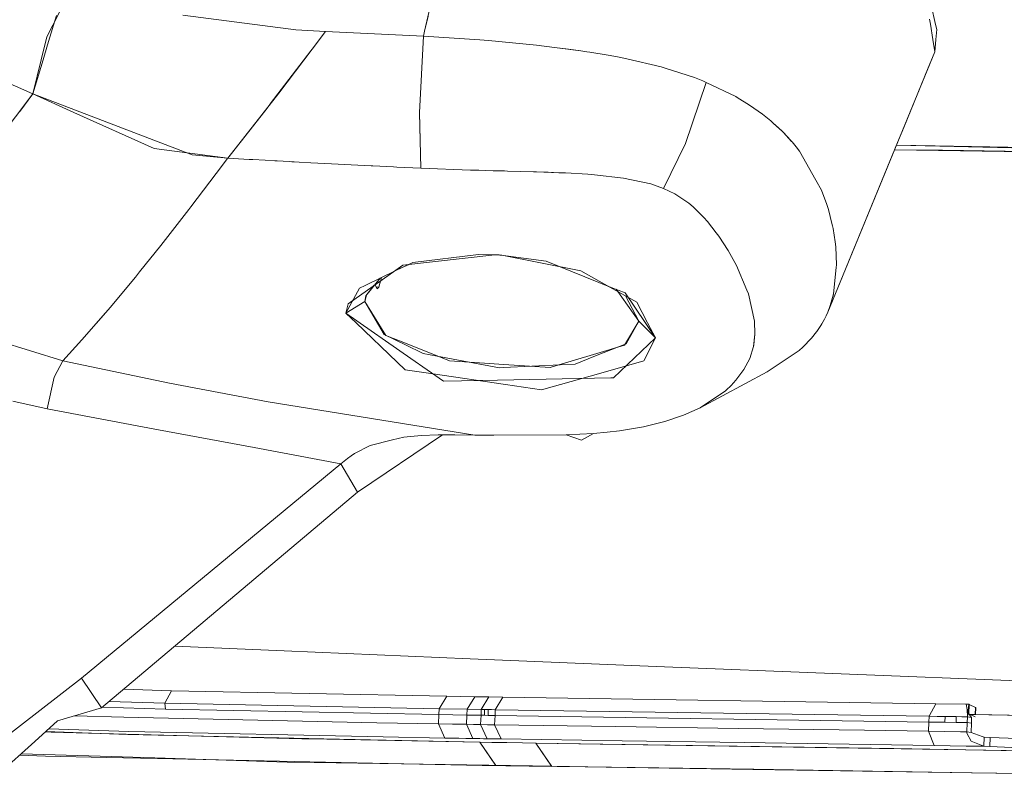
# Model space of a CAD drawing. Units: millimetres. Extents: x 655 to 9307, y -1525 to 1647.
# Drawn here: x 2866 to 2951, y -1009 to -943 of the extents above; entities that cross this region are included whole.
import ezdxf

# ---------------------------------------------------------------- set-up
doc = ezdxf.new("R2010")
doc.units = ezdxf.units.MM
doc.layers.add('1', color=7, linetype='Continuous', true_color=0xffffff)

msp = doc.modelspace()

# ---------------------------------------------------------------- linework, layer by layer
at = {"layer": '1', "color": 18, "linetype": 'Continuous', "lineweight": 13}
for p, q in [((2902.142729, -940.59901), (2901.268386, -944.485252)), ((2869.929512, -942.674991), (2869.269892, -943.964415)), ((2869.929659, -942.674993), (2869.270095, -943.964418)), ((2944.901228, -942.493916), (2945.180178, -943.655431)), ((2869.328019, -943.965359), (2869.580477, -943.122804)), ((2880.468816, -943.117917), (2889.515124, -944.293946)), ((2880.468845, -943.117917), (2889.515154, -944.293946)), ((2901.559806, -943.18985), (2901.268358, -944.485252)), ((2944.712609, -943.450272), (2944.785375, -943.893407)), ((2945.180178, -943.655431), (2945.239106, -943.900792)), ((2869.269891, -943.964417), (2868.761778, -944.957674)), ((2869.270094, -943.96442), (2868.762408, -944.956929)), ((2868.821038, -945.65736), (2869.328019, -943.965362)), ((2869.328019, -943.965361), (2869.328019, -943.965361)), ((2889.515126, -944.293946), (2890.188426, -944.381475)), ((2889.515169, -944.293948), (2890.188456, -944.381475)), ((2892.747611, -944.515824), (2890.188426, -944.381475)), ((2892.747641, -944.515824), (2890.188456, -944.381475)), ((2892.747611, -944.515824), (2891.595738, -946.028041)), ((2891.600054, -946.028111), (2892.747641, -944.515824)), ((2901.16927, -944.925666), (2892.747611, -944.515824)), ((2901.1693, -944.925666), (2892.747641, -944.515824)), ((2901.268358, -944.485252), (2901.16927, -944.925666)), ((2901.268386, -944.485254), (2901.1693, -944.925666)), ((2944.785375, -943.89341), (2944.785377, -943.89342)), ((2944.785378, -943.893429), (2944.999444, -945.19706)), ((2945.239107, -943.900795), (2945.239109, -943.900805)), ((2945.239111, -943.900814), (2945.239114, -943.900825)), ((2945.239114, -943.900826), (2945.348024, -944.354296)), ((2945.270808, -945.201476), (2945.348024, -944.354296)), ((2868.761539, -944.958627), (2868.273953, -946.948602)), ((2868.761539, -944.958627), (2868.761778, -944.957674)), ((2901.16927, -944.925666), (2900.819272, -951.476395)), ((2901.1693, -944.925666), (2900.819302, -951.476395)), ((2906.01179, -945.235491), (2901.16927, -944.925666)), ((2906.01182, -945.235491), (2901.1693, -944.925666)), ((2906.755656, -945.295751), (2906.01179, -945.235491)), ((2906.755686, -945.295751), (2906.01182, -945.235491)), ((2910.895318, -945.695341), (2906.755656, -945.295751)), ((2910.895348, -945.695341), (2906.755686, -945.295751)), ((2944.999444, -945.19706), (2944.999451, -945.197102)), ((2944.999451, -945.197106), (2945.174187, -946.261227)), ((2945.174217, -946.261227), (2945.270804, -945.201522)), ((2945.270804, -945.201518), (2945.270808, -945.201477)), ((2868.433357, -946.951208), (2868.821036, -945.657369)), ((2891.479015, -946.187615), (2887.990952, -950.741947)), ((2891.595706, -946.028082), (2888.71786, -949.806213)), ((2891.479015, -946.187615), (2891.600023, -946.028152)), ((2891.595735, -946.028045), (2891.595716, -946.028069)), ((2891.600033, -946.028139), (2891.600051, -946.028115)), ((2912.445992, -945.876181), (2910.895318, -945.695341)), ((2912.446022, -945.876181), (2910.895348, -945.695341)), ((2914.695948, -946.175277), (2912.445992, -945.876181)), ((2912.446022, -945.876181), (2913.6374, -946.034551)), ((2914.695978, -946.175277), (2913.6374, -946.034551)), ((2914.695948, -946.175277), (2915.219277, -946.253002)), ((2914.695978, -946.175277), (2915.219307, -946.253002)), ((2915.219277, -946.253002), (2915.474862, -946.291029)), ((2915.219307, -946.253002), (2915.474892, -946.291029)), ((2917.057246, -946.551561), (2915.474862, -946.291029)), ((2917.057276, -946.551561), (2915.474892, -946.291029)), ((2945.174217, -946.261227), (2935.957432, -968.657017)), ((2945.174187, -946.261227), (2944.602203, -947.651087)), ((2867.555112, -949.882269), (2868.433354, -946.951218)), ((2868.273948, -946.948623), (2867.555141, -949.882269)), ((2868.273953, -946.948602), (2868.27395, -946.948613)), ((2917.057246, -946.551561), (2917.868108, -946.700096)), ((2917.057276, -946.551561), (2917.868137, -946.700096)), ((2918.67587, -946.859717), (2917.868108, -946.700096)), ((2918.6759, -946.859717), (2917.868137, -946.700096)), ((2918.67587, -946.859717), (2921.608418, -947.553873)), ((2918.6759, -946.859717), (2921.608448, -947.553873)), ((2863.021582, -947.877109), (2867.555112, -949.882269)), ((2863.021612, -947.877109), (2867.555141, -949.882269)), ((2921.608418, -947.553873), (2921.966285, -947.653234)), ((2921.966314, -947.653234), (2921.608448, -947.553873)), ((2921.966285, -947.653234), (2924.498767, -948.476315)), ((2921.966314, -947.653234), (2924.498796, -948.476315)), ((2944.602201, -947.651092), (2942.493735, -952.774436)), ((2925.502777, -948.894382), (2923.7082, -954.158604)), ((2925.193995, -948.746562), (2924.498767, -948.476315)), ((2925.194025, -948.746562), (2924.498796, -948.476315)), ((2925.502747, -948.894382), (2925.193995, -948.746562)), ((2925.502777, -948.894382), (2925.194025, -948.746562)), ((2925.502747, -948.894382), (2928.034037, -950.106263)), ((2925.502777, -948.894382), (2928.034067, -950.106263)), ((2867.555112, -949.882269), (2864.375085, -954.062521)), ((2867.555141, -949.882269), (2866.425057, -951.384618)), ((2867.555112, -949.882269), (2881.276339, -955.12253)), ((2867.555141, -949.882269), (2871.086627, -951.469791)), ((2888.71786, -949.806213), (2884.325713, -955.39546)), ((2928.034037, -950.106263), (2928.162783, -950.184941)), ((2928.034067, -950.106263), (2928.162813, -950.184941)), ((2929.232329, -950.8394), (2928.162783, -950.184941)), ((2929.232359, -950.8394), (2928.162813, -950.184941)), ((2887.513876, -951.364994), (2887.198124, -951.764171)), ((2887.978315, -950.758636), (2887.513876, -951.364994)), ((2887.990952, -950.741947), (2887.978315, -950.758636)), ((2930.338591, -951.630175), (2929.232329, -950.8394)), ((2930.338621, -951.630175), (2929.232359, -950.8394)), ((2871.086637, -951.469796), (2877.988815, -954.572558)), ((2887.198123, -951.764172), (2884.325743, -955.39546)), ((2900.819272, -951.476395), (2900.948495, -956.275821)), ((2900.819302, -951.476753), (2900.819302, -951.476395)), ((2900.819302, -951.476753), (2900.819778, -951.499283)), ((2900.819778, -951.499283), (2900.948524, -956.275821)), ((2930.338591, -951.630175), (2931.055754, -952.209353)), ((2930.338621, -951.630175), (2931.055784, -952.209353)), ((2931.292742, -952.413738), (2931.055754, -952.209353)), ((2931.292772, -952.413738), (2931.055784, -952.209353)), ((2931.292742, -952.413738), (2931.464766, -952.572951)), ((2931.292772, -952.413738), (2932.021141, -953.087866)), ((2931.464767, -952.572952), (2932.021111, -953.087866)), ((2932.13746, -953.203082), (2932.021111, -953.087866)), ((2932.137489, -953.203082), (2932.021141, -953.087866)), ((2942.493734, -952.774439), (2941.96263, -954.064964)), ((2932.787978, -953.897354), (2932.13746, -953.203082)), ((2932.137489, -953.203082), (2932.848215, -953.961611)), ((2932.848185, -953.961611), (2932.787981, -953.897357)), ((2932.88371, -954.002321), (2932.848185, -953.961611)), ((2932.883739, -954.002321), (2932.848215, -953.961611)), ((2884.325743, -955.39546), (2877.988815, -954.572558)), ((2921.813965, -958.009481), (2923.7082, -954.158604)), ((2932.88371, -954.002321), (2933.231086, -954.433739)), ((2932.883739, -954.002321), (2933.231115, -954.433739)), ((2933.231086, -954.433739), (2933.537692, -954.814374)), ((2933.231115, -954.433739), (2933.537722, -954.814374)), ((2933.537692, -954.814374), (2934.935063, -957.29053)), ((2933.537722, -954.814374), (2934.935093, -957.29053)), ((2941.962629, -954.064967), (2935.957402, -968.657017)), ((2941.699549, -954.704295), (2945.824146, -954.72604)), ((3027.44934, -956.163943), (2941.710988, -954.676427)), ((2941.866078, -954.299575), (3027.44934, -956.163943)), ((2941.870062, -954.289966), (2945.193291, -954.351962)), ((2945.193291, -954.351962), (2967.698097, -954.771817)), ((3013.309434, -955.811522), (2945.824146, -954.72604)), ((2884.325713, -955.39546), (2881.276339, -955.12253)), ((2883.330077, -956.731617), (2884.212941, -955.547094)), ((2883.330107, -956.731617), (2884.212971, -955.547094)), ((2884.212941, -955.547094), (2884.31403, -955.410898)), ((2884.212971, -955.547094), (2884.31406, -955.410898)), ((2884.325713, -955.39546), (2884.31403, -955.410898)), ((2884.325743, -955.39546), (2884.31406, -955.410898)), ((2884.325713, -955.39546), (2886.170119, -955.509901)), ((2884.325743, -955.39546), (2886.170149, -955.509901)), ((2886.170119, -955.509901), (2886.49103, -955.5282)), ((2886.170149, -955.509901), (2886.49106, -955.5282)), ((2886.49103, -955.5282), (2887.537688, -955.586255)), ((2886.49106, -955.5282), (2887.537718, -955.586255)), ((2887.537688, -955.586255), (2888.385028, -955.632269)), ((2888.385057, -955.632269), (2887.537718, -955.586255)), ((2888.385028, -955.632269), (2888.572425, -955.642402)), ((2888.385057, -955.632269), (2888.572454, -955.642402)), ((2889.609545, -955.69849), (2888.572425, -955.642402)), ((2889.609575, -955.69849), (2888.572454, -955.642402)), ((2890.484065, -955.745876), (2889.609545, -955.69849)), ((2889.609575, -955.69849), (2889.831781, -955.71053)), ((2890.484095, -955.745876), (2889.831781, -955.71053)), ((2891.476125, -955.79952), (2890.484065, -955.745876)), ((2890.484095, -955.745876), (2891.476154, -955.79952)), ((2891.476125, -955.79952), (2892.686337, -955.864191)), ((2892.686367, -955.864191), (2891.476154, -955.79952)), ((2896.658868, -956.067979), (2892.686337, -955.864191)), ((2896.658897, -956.067979), (2892.686367, -955.864191)), ((2896.813124, -956.075668), (2896.658868, -956.067979)), ((2896.813154, -956.075668), (2896.658897, -956.067979)), ((2898.597687, -956.163824), (2896.813124, -956.075668)), ((2898.597717, -956.163824), (2896.813154, -956.075668)), ((2898.873776, -956.177294), (2898.597687, -956.163824)), ((2898.597717, -956.163824), (2898.873806, -956.177294)), ((2900.948495, -956.275821), (2898.873776, -956.177294)), ((2900.948524, -956.275821), (2898.873806, -956.177294)), ((2905.211419, -956.430435), (2900.948495, -956.275821)), ((2900.948524, -956.275821), (2905.211449, -956.430435)), ((2905.921429, -956.450462), (2905.211419, -956.430435)), ((2905.211449, -956.430435), (2905.921459, -956.450462)), ((2905.921429, -956.450462), (2906.542987, -956.467211)), ((2905.921459, -956.450462), (2906.543016, -956.467211)), ((2906.542987, -956.467211), (2907.165021, -956.483603)), ((2907.165051, -956.483603), (2906.543016, -956.467211)), ((2907.165021, -956.483603), (2908.143729, -956.508875)), ((2907.165051, -956.483603), (2908.143759, -956.508875)), ((2908.409089, -956.515729), (2908.143729, -956.508875)), ((2908.143759, -956.508875), (2908.409119, -956.515729)), ((2908.409089, -956.515729), (2910.632581, -956.577063)), ((2908.409119, -956.515729), (2910.63261, -956.577063)), ((2881.156176, -959.600151), (2883.330077, -956.731617)), ((2883.330107, -956.731617), (2881.156206, -959.600151)), ((2910.899132, -956.585228), (2910.632581, -956.577063)), ((2910.63261, -956.577063), (2910.899162, -956.585228)), ((2912.827939, -956.655145), (2910.899132, -956.585228)), ((2910.899162, -956.585228), (2911.897898, -956.621468)), ((2911.897898, -956.621468), (2912.827969, -956.655145)), ((2913.39156, -956.680119), (2912.827939, -956.655145)), ((2912.827969, -956.655145), (2913.39159, -956.680119)), ((2915.31989, -956.791937), (2913.39156, -956.680119)), ((2913.39159, -956.680119), (2915.31992, -956.791937)), ((2915.883273, -956.835449), (2915.31989, -956.791937)), ((2915.883303, -956.835449), (2915.31992, -956.791937)), ((2918.369502, -957.121313), (2915.883273, -956.835449)), ((2915.883303, -956.835449), (2918.369532, -957.121313)), ((2920.726508, -957.628012), (2918.369502, -957.121313)), ((2918.369532, -957.121313), (2920.726538, -957.628012)), ((2935.420483, -958.150744), (2934.935063, -957.29053)), ((2935.420513, -958.150744), (2934.935093, -957.29053)), ((2920.960635, -957.710147), (2920.726508, -957.628012)), ((2920.726538, -957.628012), (2920.960665, -957.710147)), ((2921.813935, -958.009481), (2920.960635, -957.710147)), ((2921.813965, -958.009481), (2920.960665, -957.710147)), ((2922.795504, -958.476782), (2921.813935, -958.009481)), ((2922.795534, -958.476782), (2921.813965, -958.009481)), ((2935.87634, -959.383607), (2935.420483, -958.150744)), ((2935.876369, -959.383607), (2935.420513, -958.150744)), ((2924.012631, -959.286273), (2922.795504, -958.476782)), ((2924.012661, -959.286273), (2922.795534, -958.476782)), ((2879.175395, -962.151527), (2880.981892, -959.827244)), ((2879.175425, -962.151527), (2880.981922, -959.827244)), ((2880.981892, -959.827244), (2881.156176, -959.600151)), ((2880.981922, -959.827244), (2881.156206, -959.600151)), ((2924.389809, -959.600627), (2924.012631, -959.286273)), ((2924.389839, -959.600627), (2924.012661, -959.286273)), ((2925.297469, -960.501969), (2924.389809, -959.600627)), ((2925.297499, -960.501969), (2924.389839, -959.600627)), ((2936.012715, -959.819794), (2935.87634, -959.383607)), ((2936.012745, -959.819794), (2935.876369, -959.383607)), ((2936.012715, -959.819794), (2936.319321, -961.029708)), ((2936.012745, -959.819794), (2936.319351, -961.029708)), ((2925.297469, -960.501969), (2925.596207, -960.843563)), ((2925.297499, -960.501969), (2925.596237, -960.843563)), ((2926.350087, -961.815298), (2925.596207, -960.843563)), ((2926.350117, -961.815298), (2925.596237, -960.843563)), ((2936.369389, -961.227596), (2936.319321, -961.029708)), ((2936.369419, -961.227596), (2936.319351, -961.029708)), ((2936.415642, -961.455941), (2936.369389, -961.227596)), ((2936.415672, -961.455941), (2936.369419, -961.227596)), ((2936.59851, -962.603867), (2936.415642, -961.455941)), ((2936.598539, -962.603867), (2936.415672, -961.455941)), ((2878.57458, -962.912679), (2879.175395, -962.151527)), ((2879.175425, -962.151527), (2878.57461, -962.912679)), ((2926.581353, -962.113202), (2926.350087, -961.815298)), ((2926.581383, -962.113202), (2926.350117, -961.815298)), ((2927.386016, -963.34374), (2926.581353, -962.113202)), ((2927.386045, -963.34374), (2926.581383, -962.113202)), ((2876.746148, -965.190589), (2878.57458, -962.912679)), ((2876.746178, -965.190589), (2878.57461, -962.912679)), ((2936.64667, -963.042557), (2936.59851, -962.603867)), ((2936.6467, -963.042557), (2936.598539, -962.603867)), ((2936.64667, -963.042557), (2936.716288, -964.569986)), ((2936.6467, -963.042557), (2936.716318, -964.569986)), ((2907.302827, -963.713348), (2899.386853, -964.616418)), ((2905.905962, -963.684857), (2900.245428, -964.370847)), ((2907.681227, -963.733256), (2905.905962, -963.684857)), ((2907.7501, -963.737428), (2907.302827, -963.713348)), ((2907.681227, -963.733256), (2907.76515, -963.738382)), ((2907.7501, -963.737428), (2907.771081, -963.738739)), ((2907.772779, -963.738859), (2907.76515, -963.738382)), ((2907.772988, -963.738859), (2907.771081, -963.738739)), ((2907.837868, -963.743091), (2907.772779, -963.738859)), ((2907.772988, -963.738859), (2907.836407, -963.747442)), ((2911.726922, -964.275658), (2907.836407, -963.747442)), ((2907.837868, -963.743091), (2907.915354, -963.748097)), ((2914.716959, -965.111375), (2907.915354, -963.748097)), ((2928.100556, -964.637339), (2927.386016, -963.34374)), ((2928.100586, -964.637339), (2927.386045, -963.34374)), ((2898.789376, -965.037167), (2899.941634, -964.553127)), ((2899.386853, -964.616418), (2898.789376, -965.037167)), ((2900.245428, -964.370847), (2898.789644, -965.074241)), ((2911.726922, -964.275658), (2917.328805, -966.516912)), ((2928.990573, -966.762722), (2928.100556, -964.637339)), ((2928.990602, -966.762722), (2928.100586, -964.637339)), ((2936.689347, -964.822412), (2936.45069, -967.072546)), ((2936.689377, -964.822412), (2936.45072, -967.072546)), ((2936.689347, -964.822412), (2936.716288, -964.569986)), ((2936.689377, -964.822412), (2936.716318, -964.569986)), ((2874.636859, -967.740297), (2876.37946, -965.63983)), ((2874.636889, -967.740297), (2876.37949, -965.63983)), ((2876.746148, -965.190589), (2876.37946, -965.63983)), ((2876.37949, -965.63983), (2876.746178, -965.190589)), ((2894.694299, -967.921793), (2898.789376, -965.037167)), ((2896.141768, -966.353774), (2898.789644, -965.074241)), ((2897.429054, -965.731719), (2896.198273, -967.26042)), ((2897.327185, -966.514468), (2897.566257, -965.665418)), ((2914.716959, -965.111375), (2917.215109, -966.50517)), ((2895.675421, -966.57902), (2894.498587, -968.729377)), ((2895.675421, -966.57902), (2896.141768, -966.353774)), ((2896.198243, -967.26042), (2896.938556, -966.340909)), ((2896.991673, -966.274972), (2897.173405, -966.650307)), ((2897.001948, -966.296255), (2897.173375, -966.650307)), ((2897.327155, -966.514468), (2897.092245, -966.482748)), ((2897.327185, -966.514468), (2897.092275, -966.482748)), ((2897.173375, -966.650307), (2897.250861, -966.581941)), ((2897.173405, -966.650307), (2897.250891, -966.581941)), ((2897.250861, -966.581941), (2897.327155, -966.514468)), ((2897.250891, -966.581941), (2897.327185, -966.514468)), ((2897.327155, -966.514468), (2897.484264, -965.956505)), ((2919.527769, -967.795551), (2917.215109, -966.50517)), ((2918.513745, -966.990948), (2917.328805, -966.516912)), ((2919.700116, -969.427407), (2917.750089, -966.685447)), ((2896.110982, -967.730522), (2896.258676, -967.185358)), ((2896.110982, -967.730522), (2896.198243, -967.26042)), ((2896.111012, -967.730522), (2896.258706, -967.185358)), ((2896.111012, -967.730522), (2896.198273, -967.26042)), ((2921.125859, -970.864952), (2918.513745, -966.990948)), ((2919.700146, -969.427407), (2918.553878, -967.252155)), ((2929.124802, -967.083454), (2928.990573, -966.762722)), ((2929.124832, -967.083454), (2928.990602, -966.762722)), ((2929.646224, -969.415307), (2929.124802, -967.083454)), ((2929.646254, -969.415307), (2929.124832, -967.083454)), ((2936.175317, -968.074679), (2936.375827, -967.390001)), ((2936.175346, -968.074679), (2936.375856, -967.390001)), ((2936.375827, -967.390001), (2936.45069, -967.072546)), ((2936.375856, -967.390001), (2936.412811, -967.2333)), ((2936.412811, -967.2333), (2936.45072, -967.072546)), ((2871.785611, -971.038043), (2874.232501, -968.218863)), ((2873.371363, -969.211161), (2874.232531, -968.218863)), ((2874.636859, -967.740297), (2874.232501, -968.218863)), ((2874.232531, -968.218863), (2874.636889, -967.740297)), ((2894.498557, -968.729377), (2896.110982, -967.730522)), ((2894.694299, -967.921793), (2894.498557, -968.729377)), ((2894.498587, -968.729377), (2896.111012, -967.730522)), ((2897.930354, -970.667839), (2896.110982, -967.730522)), ((2897.787809, -970.564842), (2896.111012, -967.730522)), ((2919.527769, -967.795551), (2920.455456, -969.577253)), ((2936.175317, -968.074679), (2935.957402, -968.657017)), ((2936.175346, -968.074679), (2935.957432, -968.657017)), ((2871.785641, -971.038043), (2873.371363, -969.211161)), ((2894.498557, -968.729377), (2900.083512, -972.623646)), ((2895.365238, -969.558358), (2894.498587, -968.729377)), ((2935.82651, -968.95504), (2935.683459, -969.248056)), ((2935.82654, -968.95504), (2935.683489, -969.248056)), ((2935.957402, -968.657017), (2935.82651, -968.95504)), ((2935.957432, -968.657017), (2935.82654, -968.95504)), ((2870.138139, -972.849488), (2861.128062, -970.031321)), ((2870.138168, -972.849488), (2861.128092, -970.031321)), ((2898.89884, -972.938657), (2895.365238, -969.558358)), ((2918.464631, -971.483231), (2919.700116, -969.427407)), ((2918.614864, -971.36277), (2919.700146, -969.427407)), ((2921.125859, -970.864952), (2919.700116, -969.427407)), ((2921.125889, -970.864952), (2919.700146, -969.427407)), ((2920.455456, -969.577253), (2921.125889, -970.864952)), ((2929.692, -970.547616), (2929.646224, -969.415307)), ((2929.647923, -969.451189), (2929.646254, -969.415307)), ((2929.69203, -970.547616), (2929.647923, -969.451189)), ((2935.363263, -969.81144), (2935.017318, -970.319986)), ((2935.363293, -969.81144), (2935.017347, -970.319986)), ((2935.460776, -969.650924), (2935.363263, -969.81144)), ((2935.460806, -969.650924), (2935.363293, -969.81144)), ((2935.683459, -969.248056), (2935.460776, -969.650924)), ((2935.683489, -969.248056), (2935.460806, -969.650924)), ((2899.629116, -971.466959), (2897.787809, -970.564842)), ((2899.757832, -971.38983), (2897.930354, -970.667839)), ((2917.522162, -974.305034), (2921.125859, -970.864952)), ((2920.131683, -972.827494), (2921.125889, -970.864952)), ((2929.573029, -971.600175), (2929.692, -970.547616)), ((2929.587364, -971.473932), (2929.69203, -970.547616)), ((2934.552163, -970.897734), (2933.807582, -971.66568)), ((2934.552193, -970.897734), (2933.807611, -971.66568)), ((2934.552163, -970.897734), (2934.561461, -970.888197)), ((2934.552193, -970.897734), (2934.561491, -970.888197)), ((2934.99133, -970.355034), (2934.561461, -970.888197)), ((2934.99136, -970.355034), (2934.561491, -970.888197)), ((2935.017318, -970.319986), (2934.99133, -970.355034)), ((2935.017347, -970.319986), (2934.99136, -970.355034)), ((2870.138139, -972.849488), (2871.785611, -971.038043)), ((2870.138168, -972.849488), (2871.785641, -971.038043)), ((2901.155949, -972.214997), (2899.629116, -971.466959)), ((2903.407782, -972.831666), (2899.757832, -971.38983)), ((2915.795535, -972.28533), (2918.464631, -971.483231)), ((2915.981293, -972.415209), (2918.614864, -971.36277)), ((2929.264516, -972.624004), (2929.573029, -971.600175)), ((2929.264545, -972.624004), (2929.573059, -971.600175)), ((2929.573059, -971.600175), (2929.587364, -971.473932)), ((2933.506459, -971.935809), (2933.807582, -971.66568)), ((2933.506489, -971.935809), (2933.807611, -971.66568)), ((2902.888507, -974.579513), (2900.083512, -972.623646)), ((2901.155949, -972.214997), (2902.336836, -972.434402)), ((2902.336836, -972.434402), (2907.722712, -973.434925)), ((2915.795535, -972.28533), (2912.254065, -973.349512)), ((2914.224148, -973.117411), (2915.981293, -972.415209)), ((2928.748339, -973.59246), (2929.264516, -972.624004)), ((2928.748369, -973.59246), (2929.264545, -972.624004)), ((2930.742711, -973.787963), (2933.416098, -971.996367)), ((2930.742741, -973.787963), (2933.416128, -971.996367)), ((2933.416098, -971.996367), (2933.506459, -971.935809)), ((2933.416128, -971.996367), (2933.506489, -971.935809)), ((2869.39308, -974.24376), (2870.138139, -972.849488)), ((2869.39311, -974.24376), (2870.138168, -972.849488)), ((2879.3163, -974.76238), (2870.138139, -972.849488)), ((2879.31633, -974.76238), (2870.138168, -972.849488)), ((2898.89884, -972.938657), (2899.599552, -973.60909)), ((2903.407782, -972.831666), (2906.004161, -973.003805)), ((2906.004161, -973.003805), (2908.086032, -973.141849)), ((2907.722712, -973.434925), (2908.051252, -973.418891)), ((2908.051252, -973.418891), (2912.929058, -973.180652)), ((2908.086032, -973.141849), (2912.066668, -973.405778)), ((2912.066668, -973.405778), (2912.254065, -973.349512)), ((2912.929058, -973.180652), (2914.224148, -973.117411)), ((2920.131683, -972.827494), (2916.428089, -973.888397)), ((2869.39308, -974.24382), (2868.776053, -976.972282)), ((2869.39311, -974.24382), (2868.776083, -976.972282)), ((2869.39308, -974.24376), (2869.39308, -974.24382)), ((2869.39311, -974.24376), (2869.39311, -974.24382)), ((2899.599552, -973.60909), (2901.996613, -973.963797)), ((2901.996613, -973.963797), (2908.220768, -974.884808)), ((2907.547921, -974.492133), (2917.28422, -974.309504)), ((2911.339045, -975.346267), (2916.428089, -973.888397)), ((2917.522162, -974.305034), (2917.28422, -974.309504)), ((2930.742711, -973.787963), (2924.971551, -976.872146)), ((2930.742741, -973.787963), (2924.971581, -976.872146)), ((2928.057641, -974.504411), (2928.748339, -973.59246)), ((2928.057671, -974.504411), (2928.748369, -973.59246)), ((2879.316777, -974.762499), (2879.3163, -974.76238)), ((2879.316807, -974.762499), (2879.31633, -974.76238)), ((2887.813538, -976.377249), (2879.316777, -974.762499)), ((2887.813568, -976.377249), (2879.316807, -974.762499)), ((2907.547921, -974.492133), (2902.888507, -974.579513)), ((2911.339045, -975.346267), (2908.220768, -974.884808)), ((2927.647799, -974.948227), (2927.214593, -975.359559)), ((2927.647829, -974.948227), (2927.214622, -975.359559)), ((2927.647799, -974.948227), (2928.057641, -974.504411)), ((2927.647829, -974.948227), (2928.057671, -974.504411)), ((2924.971551, -976.872146), (2927.144498, -975.406945)), ((2924.971581, -976.872146), (2927.144527, -975.406945)), ((2927.144498, -975.406945), (2927.214593, -975.359559)), ((2927.144527, -975.406945), (2927.214622, -975.359559)), ((2868.776053, -976.972282), (2865.833968, -976.310432)), ((2868.776083, -976.972282), (2865.833998, -976.310432)), ((2887.813538, -976.377249), (2887.813777, -976.377308)), ((2887.813568, -976.377249), (2887.813807, -976.377308)), ((2905.584067, -979.239106), (2887.813777, -976.377308)), ((2905.584097, -979.239106), (2887.813807, -976.377308)), ((2878.050059, -978.702843), (2868.776053, -976.972282)), ((2878.050089, -978.702843), (2868.776083, -976.972282)), ((2921.924561, -978.062928), (2923.54843, -977.510512)), ((2921.946049, -978.055716), (2923.54846, -977.510512)), ((2923.54843, -977.510512), (2924.971551, -976.872146)), ((2923.54846, -977.510512), (2924.971581, -976.872146)), ((2918.039292, -978.863835), (2920.090646, -978.520989)), ((2918.039322, -978.863835), (2920.090675, -978.520989)), ((2920.090646, -978.520989), (2921.924561, -978.062928)), ((2920.090675, -978.520989), (2921.924591, -978.062928)), ((2921.924591, -978.062928), (2921.946049, -978.055716)), ((2886.614054, -980.300903), (2878.050059, -978.702843)), ((2886.614084, -980.300903), (2878.050089, -978.702843)), ((2902.794253, -979.213873), (2895.483464, -984.123588)), ((2902.794283, -979.213873), (2895.483494, -984.123588)), ((2899.471492, -979.403138), (2898.517817, -979.642332)), ((2899.471521, -979.403138), (2898.517847, -979.642332)), ((2899.471492, -979.403138), (2900.962085, -979.266047)), ((2899.471521, -979.403138), (2900.962114, -979.266047)), ((2902.444571, -979.214191), (2900.962085, -979.266047)), ((2902.444601, -979.214191), (2900.962114, -979.266047)), ((2903.55894, -979.213178), (2902.444571, -979.214191)), ((2903.558969, -979.213178), (2902.444601, -979.214191)), ((2903.55894, -979.213178), (2903.872937, -979.21288)), ((2903.558969, -979.213178), (2903.872967, -979.21288)), ((2905.584067, -979.239106), (2903.872937, -979.21288)), ((2905.584097, -979.239106), (2903.872967, -979.21288)), ((2913.457125, -979.207575), (2905.584067, -979.239106)), ((2905.584097, -979.239106), (2907.21488, -979.232609)), ((2913.457155, -979.207575), (2907.21488, -979.232609)), ((2915.803164, -979.084849), (2913.457125, -979.207575)), ((2913.457125, -979.207575), (2914.755791, -979.649723)), ((2915.803194, -979.084849), (2913.457155, -979.207575)), ((2913.457155, -979.207575), (2914.755821, -979.649723)), ((2915.803164, -979.084849), (2914.755791, -979.649723)), ((2915.803194, -979.084849), (2914.755821, -979.649723)), ((2915.803164, -979.084849), (2916.963071, -978.986084)), ((2915.803194, -979.084849), (2916.9631, -978.986084)), ((2916.963071, -978.986084), (2918.039292, -978.863835)), ((2916.9631, -978.986084), (2918.039322, -978.863835)), ((2896.569699, -980.13097), (2895.247191, -980.819643)), ((2896.569729, -980.13097), (2895.247221, -980.819643)), ((2896.569699, -980.13097), (2898.517817, -979.642332)), ((2896.569729, -980.13097), (2898.517847, -979.642332)), ((2894.045562, -981.687605), (2886.614054, -980.300903)), ((2894.045591, -981.687605), (2886.614084, -980.300903)), ((2894.949406, -981.017113), (2894.639462, -981.237531)), ((2894.949436, -981.017113), (2894.639492, -981.237531)), ((2895.247191, -980.819643), (2894.949406, -981.017113)), ((2895.247221, -980.819643), (2894.949436, -981.017113)), ((2894.045562, -981.687605), (2871.747464, -1000.123262)), ((2894.045591, -981.687605), (2871.747494, -1000.123262)), ((2894.639462, -981.237531), (2894.045562, -981.687605)), ((2895.483464, -984.123588), (2894.045562, -981.687605)), ((2894.639492, -981.237531), (2894.045591, -981.687605)), ((2895.483494, -984.123588), (2894.045591, -981.687605)), ((2895.483464, -984.123588), (2873.466462, -1002.68209)), ((2895.483494, -984.123588), (2873.466492, -1002.68209)), ((2879.760291, -997.376916), (2889.172524, -997.793734)), ((2879.760319, -997.376917), (2889.172554, -997.793734)), ((2889.172524, -997.793734), (2905.187339, -998.474717)), ((2889.172554, -997.793734), (2905.187368, -998.474717)), ((2905.187339, -998.474717), (2921.203107, -999.136925)), ((2905.187368, -998.474717), (2921.203136, -999.136925)), ((2921.203107, -999.136925), (2953.237265, -1000.404954)), ((2921.203136, -999.136925), (2953.237295, -1000.404954)), ((2871.747464, -1000.123262), (2860.870808, -1008.572042)), ((2871.747494, -1000.123262), (2860.870838, -1008.572042)), ((2871.747464, -1000.123262), (2873.466462, -1002.68209)), ((2871.747494, -1000.123262), (2873.466492, -1002.68209)), ((2875.365982, -1001.080952), (2879.481524, -1001.210093)), ((2875.366011, -1001.080953), (2879.481554, -1001.210093)), ((2879.481554, -1001.210093), (2878.91078, -1002.287626)), ((2878.91078, -1002.287626), (2879.481554, -1001.210093)), ((2903.168172, -1001.691341), (2879.481524, -1001.210093)), ((2903.168201, -1001.691341), (2879.481554, -1001.210093)), ((2874.112686, -1002.137377), (2878.91075, -1002.287626)), ((2874.112715, -1002.137377), (2878.91078, -1002.287626)), ((2903.168172, -1001.691341), (2902.511567, -1002.765298)), ((2903.168201, -1001.691341), (2902.511597, -1002.765298)), ((2903.168172, -1001.691341), (2905.580729, -1001.731277)), ((2903.168201, -1001.691341), (2905.580759, -1001.731277)), ((2904.924363, -1002.804995), (2905.580729, -1001.731277)), ((2904.924393, -1002.804995), (2905.580759, -1001.731277)), ((2905.580729, -1001.731277), (2906.787127, -1001.750827)), ((2905.580759, -1001.731277), (2906.787157, -1001.750827)), ((2906.130761, -1002.824545), (2906.787127, -1001.750827)), ((2906.130791, -1002.824545), (2906.787157, -1001.750827)), ((2906.787127, -1001.750827), (2907.99281, -1001.770258)), ((2906.787157, -1001.750827), (2907.99284, -1001.770258)), ((2907.99281, -1001.770258), (2907.33692, -1002.843976)), ((2907.99284, -1001.770258), (2907.33695, -1002.843976)), ((2907.99281, -1001.770258), (2945.250005, -1002.334118)), ((2907.99284, -1001.770258), (2945.250034, -1002.334118)), ((2873.466462, -1002.68209), (2869.678229, -1003.803909)), ((2873.466492, -1002.68209), (2869.678259, -1003.803909)), ((2873.541963, -1002.618449), (2878.960818, -1002.788067)), ((2873.541992, -1002.618449), (2878.960848, -1002.788067)), ((2878.91075, -1002.287626), (2902.511567, -1002.765298)), ((2878.91078, -1002.287626), (2902.511597, -1002.765298)), ((2878.91078, -1002.287626), (2878.960848, -1002.788067)), ((2878.91078, -1002.287626), (2878.960848, -1002.788067)), ((2878.960818, -1002.788067), (2902.501553, -1003.264129)), ((2878.960848, -1002.788067), (2902.501583, -1003.264129)), ((2902.511567, -1002.765298), (2902.501553, -1003.264129)), ((2902.511597, -1002.765298), (2902.501583, -1003.264129)), ((2902.511567, -1002.765298), (2904.924363, -1002.804995)), ((2902.511597, -1002.765298), (2904.924393, -1002.804995)), ((2904.924363, -1002.804995), (2904.914349, -1003.303945)), ((2904.924393, -1002.804995), (2904.914379, -1003.303945)), ((2904.924363, -1002.804995), (2906.130761, -1002.824545)), ((2904.924393, -1002.804995), (2906.130791, -1002.824545)), ((2906.130761, -1002.824545), (2906.120747, -1003.323495)), ((2906.130791, -1002.824545), (2906.120777, -1003.323495)), ((2906.130761, -1002.824545), (2906.43236, -1002.829432)), ((2906.130791, -1002.824545), (2906.43239, -1002.829432)), ((2906.422347, -1003.328264), (2906.43236, -1002.829432)), ((2906.422377, -1003.328264), (2906.43239, -1002.829432)), ((2906.43236, -1002.829432), (2906.73396, -1002.83432)), ((2906.43239, -1002.829432), (2906.73399, -1002.83432)), ((2906.723946, -1003.333271), (2906.73396, -1002.83432)), ((2906.723976, -1003.333271), (2906.73399, -1002.83432)), ((2906.73396, -1002.83432), (2907.035321, -1002.839088)), ((2906.73399, -1002.83432), (2907.035351, -1002.839088)), ((2907.035321, -1002.839088), (2907.33692, -1002.843976)), ((2907.035351, -1002.839088), (2907.33695, -1002.843976)), ((2907.327145, -1003.342807), (2907.33692, -1002.843976)), ((2907.327175, -1003.342807), (2907.33695, -1002.843976)), ((2907.33692, -1002.843976), (2944.675177, -1003.406227)), ((2907.33695, -1002.843976), (2944.675207, -1003.406227)), ((2944.675177, -1003.406227), (2945.250005, -1002.334118)), ((2944.675207, -1003.406227), (2945.250034, -1002.334118)), ((2945.250005, -1002.334118), (2947.835416, -1002.375007)), ((2945.250034, -1002.334118), (2947.835445, -1002.375007)), ((2947.835416, -1002.375007), (2947.864503, -1002.380848)), ((2947.835416, -1002.375007), (2948.097438, -1002.379179)), ((2947.835445, -1002.375007), (2947.864532, -1002.380848)), ((2947.835445, -1002.375007), (2948.097467, -1002.379179)), ((2947.954386, -1002.817154), (2947.864503, -1002.380848)), ((2947.954416, -1002.817154), (2947.864532, -1002.380848)), ((2947.973937, -1003.457963), (2947.954386, -1002.817154)), ((2947.973967, -1003.457963), (2947.954416, -1002.817154)), ((2947.973937, -1003.457963), (2948.097438, -1002.379179)), ((2947.973967, -1003.457963), (2948.097467, -1002.379179)), ((2948.063582, -1003.177345), (2948.097438, -1002.379179)), ((2948.063612, -1003.177345), (2948.097467, -1002.379179)), ((2948.092669, -1003.193557), (2948.126763, -1002.395272)), ((2948.092699, -1003.193557), (2948.126793, -1002.395272)), ((2948.097438, -1002.379179), (2948.126763, -1002.395272)), ((2948.097467, -1002.379179), (2948.126793, -1002.395272)), ((2948.661298, -1002.656817), (2948.126763, -1002.395272)), ((2948.661327, -1002.656817), (2948.126793, -1002.395272)), ((2948.635412, -1003.263613), (2948.661327, -1002.656817)), ((2948.635839, -1003.252924), (2948.661298, -1002.656817)), ((2948.698014, -1002.674699), (2948.661298, -1002.656817)), ((2948.698044, -1002.674699), (2948.661327, -1002.656817)), ((2948.698044, -1002.674699), (2948.672865, -1003.264247)), ((2948.698014, -1002.674699), (2948.673288, -1003.253643)), ((2869.678229, -1003.803909), (2867.725343, -1005.584657)), ((2869.678259, -1003.803909), (2867.725372, -1005.584657)), ((2871.1772, -1003.360015), (2875.394315, -1003.495872)), ((2871.177227, -1003.360015), (2875.394344, -1003.495872)), ((2897.152632, -1003.97104), (2875.394315, -1003.495872)), ((2897.152662, -1003.97104), (2875.394344, -1003.495872)), ((2902.465075, -1004.062593), (2897.152632, -1003.97104)), ((2902.465105, -1004.062593), (2897.152662, -1003.97104)), ((2902.501553, -1003.264129), (2902.465075, -1004.062593)), ((2902.501583, -1003.264129), (2902.465105, -1004.062593)), ((2902.501553, -1003.264129), (2904.914349, -1003.303945)), ((2902.501583, -1003.264129), (2904.914379, -1003.303945)), ((2904.914349, -1003.303945), (2904.877871, -1004.10217)), ((2904.914379, -1003.303945), (2904.877901, -1004.10217)), ((2904.914349, -1003.303945), (2906.120747, -1003.323495)), ((2904.914379, -1003.303945), (2906.120777, -1003.323495)), ((2906.120747, -1003.323495), (2906.084269, -1004.121721)), ((2906.120777, -1003.323495), (2906.084299, -1004.121721)), ((2906.120747, -1003.323495), (2906.422347, -1003.328264)), ((2906.120777, -1003.323495), (2906.422377, -1003.328264)), ((2906.422347, -1003.328264), (2906.723946, -1003.333271)), ((2906.422377, -1003.328264), (2906.723976, -1003.333271)), ((2906.723946, -1003.333271), (2907.025546, -1003.338039)), ((2906.723976, -1003.333271), (2907.025576, -1003.338039)), ((2907.327145, -1003.342807), (2907.025546, -1003.338039)), ((2907.327175, -1003.342807), (2907.025576, -1003.338039)), ((2907.290667, -1004.141033), (2907.327145, -1003.342807)), ((2907.290697, -1004.141033), (2907.327175, -1003.342807)), ((2907.327145, -1003.342807), (2944.665164, -1003.905237)), ((2907.327175, -1003.342807), (2944.665194, -1003.905237)), ((2944.63107, -1004.703224), (2944.665164, -1003.905237)), ((2944.6311, -1004.703224), (2944.665194, -1003.905237)), ((2944.665164, -1003.905237), (2944.675177, -1003.406227)), ((2944.665164, -1003.905237), (2945.353717, -1003.915966)), ((2944.665194, -1003.905237), (2944.675207, -1003.406227)), ((2944.665194, -1003.905237), (2945.353746, -1003.915966)), ((2944.675177, -1003.406227), (2945.36373, -1003.417194)), ((2944.675207, -1003.406227), (2945.36376, -1003.417194)), ((2945.353717, -1003.915966), (2946.042269, -1003.926933)), ((2945.353746, -1003.915966), (2946.042299, -1003.926933)), ((2946.052045, -1003.427923), (2945.36373, -1003.417194)), ((2946.052074, -1003.427923), (2945.36376, -1003.417194)), ((2946.042269, -1003.926933), (2946.052045, -1003.427923)), ((2946.042269, -1003.926933), (2947.003096, -1003.941953)), ((2946.042299, -1003.926933), (2946.052074, -1003.427923)), ((2946.042299, -1003.926933), (2947.003126, -1003.941953)), ((2947.01311, -1003.442943), (2946.052045, -1003.427923)), ((2947.01314, -1003.442943), (2946.052074, -1003.427923)), ((2947.003096, -1003.941953), (2947.01311, -1003.442943)), ((2947.003096, -1003.941953), (2947.48351, -1003.949344)), ((2947.003126, -1003.941953), (2947.01314, -1003.442943)), ((2947.003126, -1003.941953), (2947.48354, -1003.949344)), ((2947.493523, -1003.450572), (2947.01311, -1003.442943)), ((2947.493553, -1003.450572), (2947.01314, -1003.442943)), ((2947.963923, -1003.956974), (2947.48351, -1003.949344)), ((2947.963953, -1003.956974), (2947.48354, -1003.949344)), ((2947.973937, -1003.457963), (2947.493523, -1003.450572)), ((2947.973967, -1003.457963), (2947.493553, -1003.450572)), ((2947.930068, -1004.755199), (2947.963923, -1003.956974)), ((2947.930098, -1004.755199), (2947.963953, -1003.956974)), ((2947.963923, -1003.956974), (2947.973937, -1003.457963)), ((2948.329657, -1004.008472), (2947.963923, -1003.956974)), ((2947.963953, -1003.956974), (2947.973967, -1003.457963)), ((2948.329687, -1004.008472), (2947.963953, -1003.956974)), ((2948.339671, -1003.510654), (2947.973937, -1003.457963)), ((2948.339701, -1003.510654), (2947.973967, -1003.457963)), ((2948.063582, -1003.177345), (2948.092669, -1003.193557)), ((2948.339671, -1003.510654), (2948.063582, -1003.177345)), ((2948.063612, -1003.177345), (2948.092699, -1003.193557)), ((2948.339701, -1003.510654), (2948.063612, -1003.177345)), ((2948.200497, -1003.246317), (2948.092669, -1003.193557)), ((2948.627234, -1003.455102), (2948.092699, -1003.193557)), ((2948.119724, -1003.245122), (2948.200497, -1003.246317)), ((2948.200497, -1003.246317), (2948.598593, -1003.252208)), ((2965.299845, -1003.545702), (2948.221558, -1003.256607)), ((2948.329657, -1004.008472), (2948.339671, -1003.510654)), ((2948.329687, -1004.008472), (2948.339701, -1003.510654)), ((2970.417871, -1003.671343), (2948.598593, -1003.252208)), ((2869.133711, -1004.772127), (2868.636351, -1004.753977)), ((2868.670714, -1004.722616), (2875.726193, -1004.970014)), ((2875.829905, -1004.71133), (2868.92692, -1004.488994)), ((2875.829935, -1004.71133), (2868.926948, -1004.488995)), ((2869.133711, -1004.772127), (2872.341156, -1004.857242)), ((2897.697896, -1005.191743), (2875.829905, -1004.71133)), ((2897.697926, -1005.191743), (2875.829935, -1004.71133)), ((2902.465075, -1004.062593), (2903.671235, -1004.082382)), ((2903.016537, -1005.283535), (2902.465075, -1004.062593)), ((2902.465105, -1004.062593), (2903.671265, -1004.082382)), ((2903.016567, -1005.283535), (2902.465105, -1004.062593)), ((2903.671235, -1004.082382), (2904.274672, -1004.092395)), ((2903.671265, -1004.082382), (2904.274702, -1004.092395)), ((2904.274672, -1004.092395), (2904.877871, -1004.10217)), ((2904.274702, -1004.092395), (2904.877901, -1004.10217)), ((2904.877871, -1004.10217), (2905.42981, -1005.323589)), ((2904.877871, -1004.10217), (2905.48107, -1004.111946)), ((2904.877901, -1004.10217), (2905.42984, -1005.323589)), ((2904.877901, -1004.10217), (2905.4811, -1004.111946)), ((2905.78267, -1004.116952), (2905.48107, -1004.111946)), ((2905.7827, -1004.116952), (2905.4811, -1004.111946)), ((2906.084269, -1004.121721), (2905.78267, -1004.116952)), ((2906.084299, -1004.121721), (2905.7827, -1004.116952)), ((2906.084269, -1004.121721), (2906.687468, -1004.131496)), ((2906.636208, -1005.343139), (2906.084269, -1004.121721)), ((2906.084299, -1004.121721), (2906.687498, -1004.131496)), ((2906.636238, -1005.343139), (2906.084299, -1004.121721)), ((2906.989068, -1004.136264), (2906.687468, -1004.131496)), ((2906.989098, -1004.136264), (2906.687498, -1004.131496)), ((2907.290667, -1004.141033), (2906.989068, -1004.136264)), ((2907.290697, -1004.141033), (2906.989098, -1004.136264)), ((2907.290667, -1004.141033), (2917.719334, -1004.300058)), ((2907.842845, -1005.362451), (2907.290667, -1004.141033)), ((2907.290697, -1004.141033), (2917.719364, -1004.300058)), ((2907.842875, -1005.362451), (2907.290697, -1004.141033)), ((2928.238362, -1004.454792), (2917.719334, -1004.300058)), ((2928.238392, -1004.454792), (2917.719364, -1004.300058)), ((2939.110249, -1004.617155), (2928.238362, -1004.454792)), ((2939.110279, -1004.617155), (2928.238392, -1004.454792)), ((2944.63107, -1004.703224), (2939.110249, -1004.617155)), ((2944.6311, -1004.703224), (2939.110279, -1004.617155)), ((2944.63107, -1004.703224), (2945.107907, -1005.926073)), ((2946.008176, -1004.725158), (2944.63107, -1004.703224)), ((2944.6311, -1004.703224), (2945.107937, -1005.926073)), ((2946.008205, -1004.725158), (2944.6311, -1004.703224)), ((2946.008176, -1004.725158), (2947.385043, -1004.746616)), ((2946.008205, -1004.725158), (2947.385073, -1004.746616)), ((2947.930068, -1004.755199), (2947.385043, -1004.746616)), ((2947.930098, -1004.755199), (2947.385073, -1004.746616)), ((2947.933167, -1004.872262), (2947.930068, -1004.755199)), ((2948.295802, -1004.807651), (2947.930068, -1004.755199)), ((2947.933197, -1004.872262), (2947.930098, -1004.755199)), ((2948.295832, -1004.807651), (2947.930098, -1004.755199)), ((2948.295802, -1004.807651), (2948.329657, -1004.008472)), ((2948.295802, -1004.807651), (2949.253768, -1005.135)), ((2948.295832, -1004.807651), (2948.329687, -1004.008472)), ((2948.295832, -1004.807651), (2949.253798, -1005.135)), ((2867.725343, -1005.584657), (2864.580363, -1008.395851)), ((2867.725372, -1005.584657), (2864.580393, -1008.395851)), ((2872.341156, -1004.857242), (2890.699625, -1005.344093)), ((2875.726193, -1004.970014), (2879.672498, -1005.056798)), ((2879.672498, -1005.056798), (2892.601699, -1005.341232)), ((2890.699625, -1005.344093), (2892.841816, -1005.384862)), ((2892.601699, -1005.341232), (2906.016797, -1005.636156)), ((2892.841816, -1005.384862), (2906.016827, -1005.636156)), ((2903.016537, -1005.283535), (2897.697896, -1005.191743)), ((2903.016567, -1005.283535), (2897.697926, -1005.191743)), ((2903.016537, -1005.283535), (2903.016776, -1005.283535)), ((2903.016567, -1005.283535), (2903.016806, -1005.283535)), ((2904.222935, -1005.303562), (2903.016776, -1005.283535)), ((2904.222965, -1005.303562), (2903.016806, -1005.283535)), ((2904.826373, -1005.313575), (2904.222935, -1005.303562)), ((2904.826403, -1005.313575), (2904.222965, -1005.303562)), ((2905.42981, -1005.323589), (2904.826373, -1005.313575)), ((2905.42984, -1005.323589), (2904.826403, -1005.313575)), ((2905.42981, -1005.323589), (2906.033009, -1005.333364)), ((2905.42984, -1005.323589), (2906.033039, -1005.333364)), ((2906.016797, -1005.636156), (2907.376653, -1007.624374)), ((2906.016797, -1005.636156), (2907.061785, -1005.65356)), ((2906.016827, -1005.636156), (2907.061815, -1005.65356)), ((2907.392527, -1007.64754), (2906.016827, -1005.636156)), ((2906.334609, -1005.338132), (2906.033009, -1005.333364)), ((2906.334639, -1005.338132), (2906.033039, -1005.333364)), ((2906.334609, -1005.338132), (2906.636208, -1005.343139)), ((2906.334639, -1005.338132), (2906.636238, -1005.343139)), ((2906.636208, -1005.343139), (2907.239407, -1005.352914)), ((2906.636238, -1005.343139), (2907.239437, -1005.352914)), ((2908.329457, -1005.674779), (2907.061785, -1005.65356)), ((2908.329487, -1005.674779), (2907.061815, -1005.65356)), ((2907.541245, -1005.357683), (2907.239407, -1005.352914)), ((2907.541275, -1005.357683), (2907.239437, -1005.352914)), ((2907.541245, -1005.357683), (2907.842845, -1005.362451)), ((2907.541275, -1005.357683), (2907.842875, -1005.362451)), ((2918.265074, -1005.523384), (2907.842845, -1005.362451)), ((2918.265104, -1005.523384), (2907.842875, -1005.362451)), ((2928.766221, -1005.678356), (2918.265074, -1005.523384)), ((2928.766251, -1005.678356), (2918.265104, -1005.523384)), ((2948.3051, -1005.562961), (2947.933167, -1004.872262)), ((2948.30513, -1005.562961), (2947.933197, -1004.872262)), ((2948.3051, -1005.562961), (2949.162453, -1005.901277)), ((2948.30513, -1005.562961), (2949.162483, -1005.901277)), ((2949.429959, -1005.19532), (2949.253768, -1005.135)), ((2949.429989, -1005.19532), (2949.253798, -1005.135)), ((2949.396104, -1005.993545), (2949.429959, -1005.19532)), ((2949.396133, -1005.993545), (2949.429989, -1005.19532)), ((2949.927539, -1005.225122), (2949.429959, -1005.19532)), ((2949.927568, -1005.225122), (2949.429989, -1005.19532)), ((2949.927539, -1005.225122), (2949.893922, -1006.023347)), ((2949.927568, -1005.225122), (2949.893951, -1006.023347)), ((2953.665465, -1005.371273), (2949.927539, -1005.225122)), ((2953.665495, -1005.371273), (2949.927568, -1005.225122)), ((2908.329457, -1005.674779), (2909.692734, -1005.697668)), ((2908.329487, -1005.674779), (2909.692764, -1005.697668)), ((2910.840243, -1005.71698), (2909.692734, -1005.697668)), ((2910.840273, -1005.71698), (2909.692764, -1005.697668)), ((2947.816819, -1006.293476), (2910.840243, -1005.71698)), ((2912.198211, -1007.699931), (2910.840243, -1005.71698)), ((2941.628695, -1006.191432), (2910.840273, -1005.71698)), ((2912.212904, -1007.721342), (2910.840273, -1005.71698)), ((2928.766221, -1005.678356), (2939.60759, -1005.840242)), ((2939.60762, -1005.840242), (2928.766251, -1005.678356)), ((2945.107907, -1005.926073), (2939.60759, -1005.840242)), ((2945.107937, -1005.926073), (2939.60762, -1005.840242)), ((2947.844267, -1006.299913), (2941.628695, -1006.191432)), ((2946.485013, -1005.948007), (2945.107907, -1005.926073)), ((2946.485043, -1005.948007), (2945.107937, -1005.926073)), ((2946.485013, -1005.948007), (2947.862118, -1005.969703)), ((2946.485043, -1005.948007), (2947.862148, -1005.969703)), ((2950.881213, -1006.341159), (2947.816819, -1006.293476)), ((2967.551231, -1006.643713), (2947.844267, -1006.299913)), ((2947.862118, -1005.969703), (2949.239224, -1005.990922)), ((2947.862148, -1005.969703), (2949.239254, -1005.990922)), ((2949.396104, -1005.993545), (2949.162453, -1005.901277)), ((2949.396133, -1005.993545), (2949.162483, -1005.901277)), ((2949.396104, -1005.993545), (2949.239224, -1005.990922)), ((2949.396133, -1005.993545), (2949.239254, -1005.990922)), ((2949.893922, -1006.023347), (2949.396104, -1005.993545)), ((2949.893951, -1006.023347), (2949.396133, -1005.993545)), ((2953.631848, -1006.169498), (2949.893922, -1006.023347)), ((2953.631878, -1006.169498), (2949.893951, -1006.023347)), ((2984.460324, -1007.005632), (2950.881213, -1006.341159)), ((2868.642092, -1006.852329), (2866.401315, -1006.768188)), ((2873.355836, -1006.847322), (2866.547398, -1006.637583)), ((2868.642092, -1006.852329), (2873.889208, -1006.960809)), ((2878.042668, -1006.991804), (2873.355836, -1006.847322)), ((2878.29566, -1007.051885), (2873.889208, -1006.960809)), ((2889.45052, -1007.343233), (2878.042668, -1006.991804)), ((2891.395092, -1007.322967), (2878.29566, -1007.051885)), ((2891.751498, -1007.379472), (2889.45052, -1007.343233)), ((2906.233072, -1007.629812), (2891.395092, -1007.322967)), ((2910.53769, -1007.673919), (2891.751498, -1007.379472)), ((2906.233072, -1007.629812), (2910.271645, -1007.691562)), ((2915.089607, -1007.765472), (2910.271645, -1007.691562)), ((2915.31679, -1007.748783), (2910.53769, -1007.673919)), ((2929.497242, -1007.986009), (2915.089607, -1007.765472)), ((2929.604739, -1007.972658), (2915.31679, -1007.748783)), ((2948.383331, -1008.274972), (2929.497242, -1007.986009)), ((2948.321074, -1008.266151), (2929.604739, -1007.972658)), ((2952.521056, -1008.331954), (2948.321074, -1008.266151)), ((2952.624321, -1008.340061), (2948.383331, -1008.274972))]:
    msp.add_line(p, q, dxfattribs=at)

doc.saveas('drawing.dxf')
